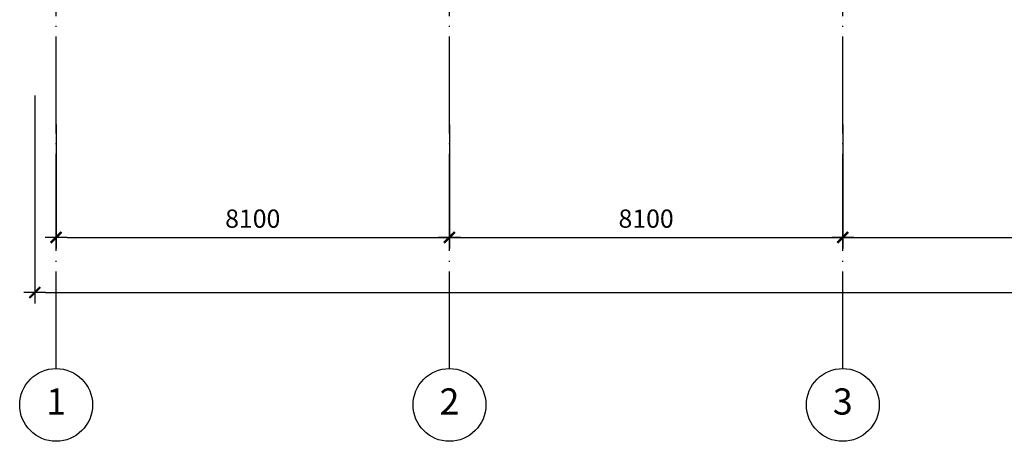
# Model space of a CAD drawing. Units: millimetres. Extents: x -696419 to 330881, y 962139 to 1361328.
# Drawn here: x 165931 to 186207, y 1243363 to 1252048 of the extents above; entities that cross this region are included whole.
import ezdxf
from ezdxf.enums import TextEntityAlignment as Align

# ---------------------------------------------------------------- set-up
doc = ezdxf.new("R2010")
doc.units = ezdxf.units.MM
doc.header["$LTSCALE"] = 100
for name, pattern in [('0', [0]), ('标注_轴线-尺寸', [0]), ('标注_轴线号', [0]), ('轴网', [24.2, 20, -2, 0.2, -2])]:
    doc.linetypes.add(name, pattern=pattern)
doc.layers.get('0').update_dxf_attribs({"linetype": '0'})
for name, color, linetype in [('A_grid', 165, '轴网'), ('AN_grid', 222, '标注_轴线号'), ('AN_grid-dim', 224, '标注_轴线-尺寸')]:
    doc.layers.add(name, color=color, linetype=linetype)
doc.styles.add('Dimension', font='romans.shx', dxfattribs={"width": 0.8, "bigfont": 'chs.shx'})
doc.styles.add('Grid', font='romand.shx')
doc.dimstyles.new('1-150', dxfattribs={"dimtxt": 375, "dimasz": 225, "dimexe": 0, "dimexo": 375, "dimgap": 150, "dimtad": 1, "dimdec": 0, "dimzin": 0, "dimdsep": 46, "dimtxsty": 'Dimension', "dimblk": '$tick', "dimcen": 375, "dimclrt": 183, "dimadec": 1, "dimazin": 2, "dimtfac": 1, "dimtdec": 0, "dimtmove": 2, "dimatfit": 3, "dimldrblk": '$arrow', "dimfxl": 1, "dimarcsym": 0})

# ---------------------------------------------------------------- blocks, each defined once
blk = doc.blocks.new('$tick')
at = {"color": 0}
for p, q in [((0, -1), (0, 1)), ((-1, 0), (1, 0))]:
    blk.add_line(p, q, dxfattribs=at)
at = {"color": 0, "const_width": 0.2}
blk.add_lwpolyline([(0.495, 0.495), (-0.495, -0.495)], dxfattribs=at)
blk = doc.blocks.new('*D1587')
at = {"layer": 'AN_grid-dim', "color": 0, "lineweight": -2}
for p, q in [((166681, 1249888), (166681, 1247563)), ((174781, 1249888), (174781, 1247563)), ((166906, 1247563), (174556, 1247563))]:
    blk.add_line(p, q, dxfattribs=at)
at = {"layer": 'Defpoints', "color": 0}
for p in [(166681, 1250263), (174781, 1250263), (174781, 1247563)]:
    blk.add_point(p, dxfattribs=at)
at = {"layer": 'AN_grid-dim', "color": 0, "lineweight": -2, "xscale": 225, "yscale": 225, "zscale": 225, "rotation": 180}
blk.add_blockref('$tick', (166681, 1247563), dxfattribs=at)
at = {"layer": 'AN_grid-dim', "color": 0, "lineweight": -2, "xscale": 225, "yscale": 225, "zscale": 225}
blk.add_blockref('$tick', (174781, 1247563), dxfattribs=at)
at = {"layer": 'AN_grid-dim', "color": 183, "insert": (170731, 1247901), "char_height": 375, "attachment_point": 5, "style": 'Dimension'}
blk.add_mtext('8100', dxfattribs=at)
blk = doc.blocks.new('$arrow')
at = {"color": 0}
blk.add_solid([(0, 0), (-1.6, 0.267), (-1.6, -0.267)], dxfattribs=at)
blk = doc.blocks.new('*D1588')
at = {"layer": 'AN_grid-dim', "color": 0, "lineweight": -2}
for p, q in [((174781, 1249888), (174781, 1247563)), ((182881, 1249888), (182881, 1247563)), ((175006, 1247563), (182656, 1247563))]:
    blk.add_line(p, q, dxfattribs=at)
at = {"layer": 'Defpoints', "color": 0}
for p in [(174781, 1250263), (182881, 1250263), (182881, 1247563)]:
    blk.add_point(p, dxfattribs=at)
at = {"layer": 'AN_grid-dim', "color": 0, "lineweight": -2, "xscale": 225, "yscale": 225, "zscale": 225, "rotation": 180}
blk.add_blockref('$tick', (174781, 1247563), dxfattribs=at)
at = {"layer": 'AN_grid-dim', "color": 0, "lineweight": -2, "xscale": 225, "yscale": 225, "zscale": 225}
blk.add_blockref('$tick', (182881, 1247563), dxfattribs=at)
at = {"layer": 'AN_grid-dim', "color": 183, "insert": (178831, 1247901), "char_height": 375, "attachment_point": 5, "style": 'Dimension'}
blk.add_mtext('8100', dxfattribs=at)
blk = doc.blocks.new('*D1589')
at = {"layer": 'AN_grid-dim', "color": 0, "lineweight": -2}
for p, q in [((182881, 1249888), (182881, 1247563)), ((190981, 1249888), (190981, 1247563)), ((183106, 1247563), (190756, 1247563))]:
    blk.add_line(p, q, dxfattribs=at)
at = {"layer": 'Defpoints', "color": 0}
for p in [(182881, 1250263), (190981, 1250263), (190981, 1247563)]:
    blk.add_point(p, dxfattribs=at)
at = {"layer": 'AN_grid-dim', "color": 0, "lineweight": -2, "xscale": 225, "yscale": 225, "zscale": 225, "rotation": 180}
blk.add_blockref('$tick', (182881, 1247563), dxfattribs=at)
at = {"layer": 'AN_grid-dim', "color": 0, "lineweight": -2, "xscale": 225, "yscale": 225, "zscale": 225}
blk.add_blockref('$tick', (190981, 1247563), dxfattribs=at)
at = {"layer": 'AN_grid-dim', "color": 183, "insert": (186931, 1247901), "char_height": 375, "attachment_point": 5, "style": 'Dimension'}
blk.add_mtext('8100', dxfattribs=at)
blk = doc.blocks.new('*D1597')
at = {"layer": 'AN_grid-dim', "color": 0, "lineweight": -2}
for p, q in [((166241, 1250487), (166241, 1246428)), ((247681, 1249733), (247681, 1246428)), ((166466, 1246428), (247456, 1246428))]:
    blk.add_line(p, q, dxfattribs=at)
at = {"layer": 'Defpoints', "color": 0}
for p in [(166241, 1250862), (247681, 1250108), (247681, 1246428)]:
    blk.add_point(p, dxfattribs=at)
at = {"layer": 'AN_grid-dim', "color": 0, "lineweight": -2, "xscale": 225, "yscale": 225, "zscale": 225, "rotation": 180}
blk.add_blockref('$tick', (166241, 1246428), dxfattribs=at)
at = {"layer": 'AN_grid-dim', "color": 0, "lineweight": -2, "xscale": 225, "yscale": 225, "zscale": 225}
blk.add_blockref('$tick', (247681, 1246428), dxfattribs=at)
at = {"layer": 'AN_grid-dim', "color": 183, "insert": (206961, 1246765), "char_height": 375, "attachment_point": 5, "style": 'Dimension'}
blk.add_mtext('81440', dxfattribs=at)
blk = doc.blocks.new('N_grid')
at = {"linetype": 'Continuous'}
blk.add_circle((0, 0), 5, dxfattribs=at)
at = {"linetype": 'Continuous', "style": 'Grid'}
blk.add_attdef('GRID', text='', height=3.6, dxfattribs=at).set_placement((0, 0), align=Align.MIDDLE)

msp = doc.modelspace()

# ---------------------------------------------------------------- linework, layer by layer
at = {"layer": 'A_grid'}
for p, q in [((166681.4, 1244863.2), (166681.4, 1289340.5)), ((174781.4, 1244863.2), (174781.4, 1289340.5)), ((182881.4, 1244863.2), (182881.4, 1289340.5))]:
    msp.add_line(p, q, dxfattribs=at)

# ---------------------------------------------------------------- block references
at = {"layer": 'AN_grid', "xscale": 150, "yscale": 150, "zscale": 150}
for p, values in [((166681.4, 1244113.2), {'GRID': '1'}), ((174781.4, 1244113.2), {'GRID': '2'}), ((182881.4, 1244113.2), {'GRID': '3'})]:
    msp.add_blockref('N_grid', p, dxfattribs=at).add_auto_attribs(values)

# ---------------------------------------------------------------- dimensions: what is measured, and where the dimension line sits
at = {"layer": 'AN_grid-dim'}
for base, p1, p2, picture, middle in [((247681.4, 1246427.5), (166241.4, 1250861.6), (247681.4, 1250107.5), '*D1597', (206961.4, 1246765)), ((174781.4, 1247563.2), (166681.4, 1250263.2), (174781.4, 1250263.2), '*D1587', (170731.4, 1247900.7)), ((182881.4, 1247563.2), (174781.4, 1250263.2), (182881.4, 1250263.2), '*D1588', (178831.4, 1247900.7)), ((190981.4, 1247563.2), (182881.4, 1250263.2), (190981.4, 1250263.2), '*D1589', (186931.4, 1247900.7))]:
    dim = msp.add_linear_dim(base=base, p1=p1, p2=p2, dimstyle='1-150', dxfattribs=at)
    dim.commit()
    dim.dimension.update_dxf_attribs({"geometry": picture, "text_midpoint": middle})

doc.saveas('drawing.dxf')
